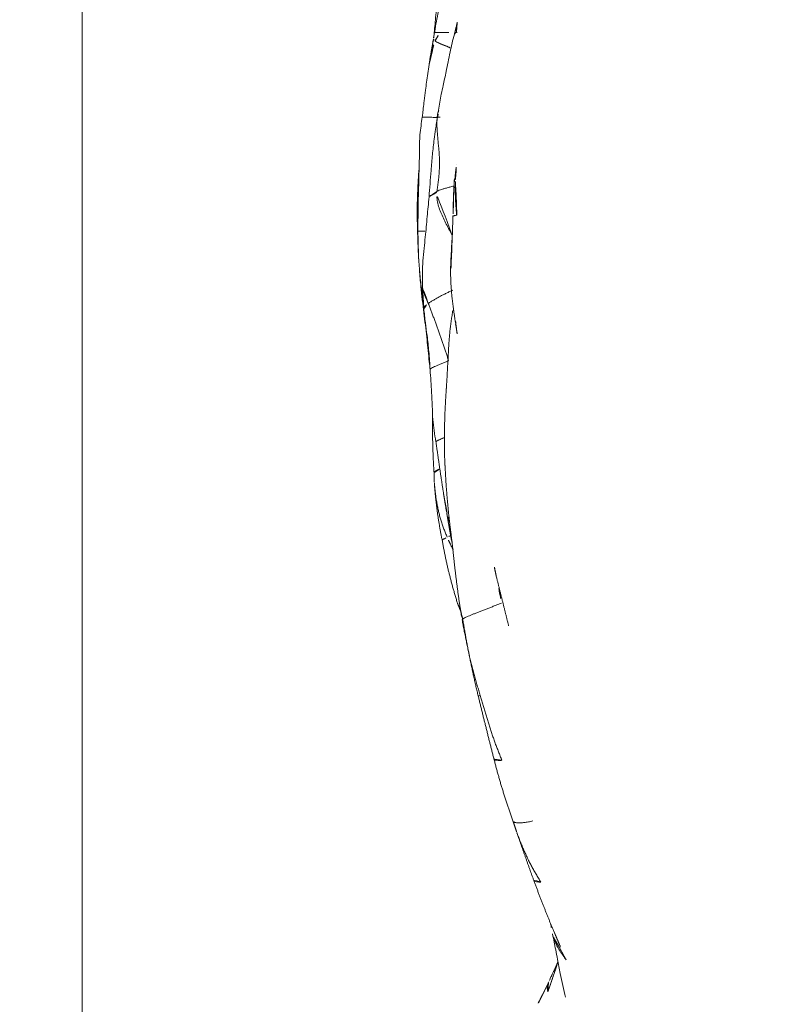
# Model space of a CAD drawing. Units: millimetres. Extents: x -605614897 to 17, y -1703671404 to 113.
# Drawn here: x -605611914 to -605611887, y -1703669669 to -1703669634 of the extents above; entities that cross this region are included whole.
import ezdxf

# ---------------------------------------------------------------- set-up
doc = ezdxf.new("R2010")
doc.units = ezdxf.units.MM
doc.layers.get('0').update_dxf_attribs({"lineweight": 9, "true_color": 0x1c1c1c})
doc.layers.get('Defpoints').update_dxf_attribs({"color": 3, "lineweight": 0})
doc.styles.add('2F обычный', font='Montserrat-Light.ttf', dxfattribs={"width": 0.8})
doc.dimstyles.new('stroitelniy3', dxfattribs={"dimtxt": 80, "dimasz": 30, "dimexe": 5, "dimexo": 10, "dimgap": 20, "dimtad": 1, "dimtoh": 1, "dimdec": 0, "dimrnd": 5, "dimtxsty": '2F обычный', "dimblk": 'ARCHTICK', "dimcen": 0.09, "dimdle": 2, "dimadec": 0, "dimazin": 2, "dimtfac": 1, "dimtdec": 0, "dimtmove": 1, "dimatfit": 3, "dimfxl": 10, "dimtfill": 1, "dimtolj": 1, "dimtzin": 0, "dimarcsym": 1})

# ---------------------------------------------------------------- blocks, each defined once
blk = doc.blocks.new('A$C69C252C9')
at = {"color": 0, "linetype": 'Continuous', "lineweight": 18}
blk.add_line((9.347, 41.731), (9.343, 41.731), dxfattribs=at)
for points, knots in [([(9.195, 49.457), (9.17, 49.368), (9.118, 49.182), (9.018, 48.832), (8.888, 48.335), (8.74, 47.691), (8.657, 47.238), (8.62, 47.001)], [0, 0, 0, 0, 0.108189, 0.226394, 0.43355, 0.698789, 1, 1, 1, 1]), ([(8.802, 49.077), (8.782, 48.863), (8.747, 48.499), (8.704, 47.983), (8.659, 47.505), (8.63, 47.174), (8.612, 46.965)], [0, 0, 0, 0, 0.32213, 0.532994, 0.703006, 1, 1, 1, 1]), ([(9.426, 47.051), (9.421, 47.112), (9.42, 47.231), (9.436, 47.353), (9.451, 47.415), (9.452, 47.42)], [0, 0, 0, 0, 0.476777, 0.962025, 1, 1, 1, 1]), ([(8.43, 45.89), (8.438, 45.941), (8.456, 46.052), (8.49, 46.222), (8.534, 46.399), (8.586, 46.573), (8.626, 46.687), (8.65, 46.741)], [0, 0, 0, 0, 0.172445, 0.379334, 0.586222, 0.793111, 1, 1, 1, 1]), ([(8.588, 46.814), (8.587, 46.805), (8.597, 46.783), (8.627, 46.757), (8.65, 46.741)], [0, 0, 0, 0, 0.481949, 1, 1, 1, 1]), ([(8.832, 47.051), (8.82, 47.051), (8.809, 47.051), (8.787, 47.051), (8.777, 47.051), (8.748, 47.051), (8.731, 47.051), (8.701, 47.051), (8.688, 47.051), (8.672, 47.051), (8.667, 47.051), (8.657, 47.051), (8.653, 47.051), (8.636, 47.051), (8.629, 47.051), (8.629, 47.051)], [0, 0, 0, 0, 0.084959, 0.084959, 0.169917, 0.169917, 0.339835, 0.339835, 0.509752, 0.509752, 0.594711, 0.594711, 0.67967, 0.67967, 1, 1, 1, 1]), ([(8.65, 46.741), (8.674, 46.796), (8.73, 46.898), (8.797, 47), (8.832, 47.051)], [0, 0, 0, 0, 0.505384, 1, 1, 1, 1]), ([(8.65, 46.741), (8.666, 46.729), (8.711, 46.697), (8.801, 46.649), (8.917, 46.602), (9.049, 46.555), (9.154, 46.516), (9.212, 46.492), (9.224, 46.487)], [0, 0, 0, 0, 0.189984, 0.379969, 0.569953, 0.759937, 0.949922, 1, 1, 1, 1]), ([(9.349, 46.991), (9.29, 46.774), (9.208, 46.438), (9.12, 45.988), (9.057, 45.668), (8.996, 45.386), (8.94, 45.112), (8.846, 44.728), (8.801, 44.429), (8.778, 44.235)], [0, 0, 0, 0, 0.236888, 0.366436, 0.48867, 0.583323, 0.671278, 0.785516, 1, 1, 1, 1]), ([(8.832, 47.051), (8.864, 47.051), (8.901, 47.051), (8.954, 47.051), (8.965, 47.051), (8.986, 47.051), (8.997, 47.051), (9.031, 47.051), (9.076, 47.051), (9.123, 47.051), (9.161, 47.051), (9.176, 47.051), (9.19, 47.051)], [0, 0, 0, 0, 0.358166, 0.358166, 0.447708, 0.447708, 0.537249, 0.537249, 0.716332, 0.895415, 0.895415, 1, 1, 1, 1]), ([(9.349, 46.991), (9.351, 47.003), (9.367, 47.025), (9.399, 47.043), (9.427, 47.048)], [0, 0, 0, 0, 0.450455, 1, 1, 1, 1]), ([(9.364, 47.051), (9.364, 47.051), (9.365, 47.051), (9.37, 47.051), (9.373, 47.051), (9.383, 47.051), (9.389, 47.051), (9.405, 47.051), (9.415, 47.051), (9.426, 47.051)], [0, 0, 0, 0, 0.221175, 0.221175, 0.480783, 0.480783, 0.740392, 0.740392, 1, 1, 1, 1]), ([(8.43, 45.894), (8.399, 45.673), (8.355, 45.36), (8.296, 44.929), (8.257, 44.619), (8.227, 44.346), (8.209, 44.18), (8.196, 44.074), (8.189, 44.017), (8.185, 43.987)], [0, 0, 0, 0, 0.325473, 0.477087, 0.687898, 0.831756, 0.912788, 0.955337, 1, 1, 1, 1]), ([(8.742, 44.096), (8.751, 44.149), (8.765, 44.2), (8.784, 44.25), (8.786, 44.257)], [0, 0, 0, 0, 0.853165, 1, 1, 1, 1]), ([(8.185, 43.987), (8.168, 43.883), (8.14, 43.672), (8.088, 43.291), (8.087, 42.71), (8.064, 41.89), (8.037, 40.887), (8.028, 40.203), (8.025, 39.86)], [0, 0, 0, 0, 0.076408, 0.15388, 0.2758, 0.494573, 0.744825, 1, 1, 1, 1]), ([(8.835, 43.983), (8.791, 43.981), (8.705, 43.979), (8.581, 43.979), (8.469, 43.982), (8.372, 43.987), (8.295, 43.99), (8.242, 43.992), (8.208, 43.992), (8.19, 43.991), (8.184, 43.989), (8.184, 43.987), (8.185, 43.987)], [0, 0, 0, 0, 0.104652, 0.209304, 0.313956, 0.418609, 0.523261, 0.627913, 0.732565, 0.837217, 0.941869, 1, 1, 1, 1]), ([(8.759, 44.092), (8.738, 43.988), (8.704, 43.807), (8.661, 43.504), (8.607, 43.123), (8.55, 42.624), (8.495, 41.928), (8.455, 41.417), (8.432, 41.098)], [0, 0, 0, 0, 0.106568, 0.184039, 0.304523, 0.49055, 0.682054, 1, 1, 1, 1]), ([(8.742, 44.096), (8.739, 44.09), (8.745, 44.085), (8.756, 44.079), (8.756, 44.078)], [0, 0, 0, 0, 0.976798, 1, 1, 1, 1]), ([(9.366, 41.731), (9.368, 41.777), (9.373, 41.823), (9.38, 41.892), (9.382, 41.914), (9.387, 41.96), (9.39, 41.983), (9.398, 42.052), (9.404, 42.098), (9.416, 42.189), (9.422, 42.235), (9.429, 42.28)], [0, 0, 0, 0, 0.25, 0.25, 0.375, 0.375, 0.5, 0.5, 0.75, 0.75, 1, 1, 1, 1]), ([(9.388, 41.747), (9.388, 41.769), (9.389, 41.791), (9.392, 41.836), (9.393, 41.858), (9.398, 41.925), (9.401, 41.969), (9.406, 42.036), (9.408, 42.058), (9.412, 42.103), (9.414, 42.125), (9.42, 42.192), (9.424, 42.236), (9.429, 42.28)], [0, 0, 0, 0, 0.125, 0.125, 0.25, 0.25, 0.5, 0.5, 0.625, 0.625, 0.75, 0.75, 1, 1, 1, 1]), ([(8.063, 42.063), (8.057, 41.974), (8.044, 41.793), (8.028, 41.52), (8.015, 41.245), (8.006, 40.97), (8.002, 40.696), (8.002, 40.423), (8.006, 40.151), (8.011, 39.971), (8.016, 39.857)], [0, 0, 0, 0, 0.122601, 0.247943, 0.373286, 0.498629, 0.623972, 0.749314, 0.874657, 1, 1, 1, 1]), ([(9.435, 40.436), (9.432, 40.463), (9.429, 40.49), (9.424, 40.543), (9.421, 40.57), (9.415, 40.624), (9.412, 40.651), (9.408, 40.704), (9.406, 40.731), (9.4, 40.812), (9.397, 40.866), (9.393, 40.947), (9.392, 40.974), (9.389, 41.028), (9.388, 41.055), (9.384, 41.136), (9.383, 41.19), (9.381, 41.298), (9.381, 41.352), (9.382, 41.46), (9.383, 41.514), (9.385, 41.595), (9.386, 41.622), (9.388, 41.676), (9.389, 41.703), (9.39, 41.73)], [0, 0, 0, 0, 0.0625, 0.0625, 0.125, 0.125, 0.1875, 0.1875, 0.25, 0.25, 0.375, 0.375, 0.4375, 0.4375, 0.5, 0.5, 0.625, 0.625, 0.75, 0.75, 0.875, 0.875, 0.9375, 0.9375, 1, 1, 1, 1]), ([(8.718, 41.29), (8.731, 41.302), (8.761, 41.324), (8.837, 41.356), (8.94, 41.388), (9.06, 41.421), (9.188, 41.456), (9.279, 41.48), (9.326, 41.492), (9.328, 41.492)], [0, 0, 0, 0, 0.165465, 0.330929, 0.496394, 0.661858, 0.827323, 0.992787, 1, 1, 1, 1]), ([(8.432, 41.097), (8.408, 40.86), (8.373, 40.498), (8.33, 40.015), (8.292, 39.633), (8.251, 39.222), (8.193, 38.652), (8.186, 38.215), (8.192, 37.931)], [0, 0, 0, 0, 0.225197, 0.34292, 0.459127, 0.587505, 0.7326, 1, 1, 1, 1]), ([(8.718, 41.29), (8.705, 41.278), (8.685, 41.251), (8.632, 41.214), (8.557, 41.178), (8.48, 41.146), (8.44, 41.12), (8.433, 41.103), (8.432, 41.097)], [0, 0, 0, 0, 0.183481, 0.366962, 0.550443, 0.733924, 0.917405, 1, 1, 1, 1]), ([(9.268, 39.708), (9.253, 39.737), (9.2, 39.836), (9.11, 40.007), (9.002, 40.219), (8.9, 40.433), (8.811, 40.647), (8.744, 40.862), (8.712, 41.076), (8.713, 41.218), (8.718, 41.29)], [0, 0, 0, 0, 0.055659, 0.190565, 0.325471, 0.460377, 0.595283, 0.730188, 0.865094, 1, 1, 1, 1]), ([(9.435, 40.436), (9.427, 40.435), (9.404, 40.431), (9.37, 40.425), (9.336, 40.419), (9.311, 40.412), (9.295, 40.405), (9.292, 40.398), (9.294, 40.393), (9.299, 40.387)], [0, 0, 0, 0, 0.078036, 0.231696, 0.385357, 0.539018, 0.692679, 0.846339, 1, 1, 1, 1]), ([(8.274, 39.865), (8.257, 39.865), (8.202, 39.864), (8.125, 39.864), (8.057, 39.862), (8.018, 39.86), (8.007, 39.858), (8.01, 39.859), (8.016, 39.857)], [0, 0, 0, 0, 0.083069, 0.266455, 0.449841, 0.633227, 0.816614, 1, 1, 1, 1]), ([(8.217, 37.349), (8.209, 37.401), (8.187, 37.549), (8.154, 37.794), (8.121, 38.085), (8.092, 38.376), (8.068, 38.668), (8.049, 38.96), (8.033, 39.252), (8.022, 39.544), (8.017, 39.738), (8.016, 39.857)], [0, 0, 0, 0, 0.063223, 0.180321, 0.297418, 0.414515, 0.531612, 0.648709, 0.765806, 0.882903, 1, 1, 1, 1]), ([(9.212, 38.495), (9.212, 38.537), (9.214, 38.622), (9.218, 38.748), (9.224, 38.874), (9.231, 39), (9.238, 39.126), (9.246, 39.252), (9.254, 39.378), (9.261, 39.504), (9.267, 39.63), (9.271, 39.734), (9.274, 39.796), (9.275, 39.815)], [0, 0, 0, 0, 0.095543, 0.191086, 0.286629, 0.382172, 0.477715, 0.573258, 0.668801, 0.764345, 0.859888, 0.955431, 1, 1, 1, 1]), ([(8.083, 38.445), (8.098, 38.247), (8.142, 37.73), (8.24, 36.928), (8.346, 36.057), (8.402, 35.501), (8.427, 35.236)], [0, 0, 0, 0, 0.18535, 0.484087, 0.755388, 1, 1, 1, 1]), ([(8.403, 37.241), (8.37, 37.316), (8.295, 37.471), (8.219, 37.687), (8.198, 37.827), (8.194, 37.889)], [0, 0, 0, 0, 0.357133, 0.714266, 1, 1, 1, 1]), ([(8.403, 37.241), (8.432, 37.262), (8.495, 37.303), (8.598, 37.366), (8.707, 37.431), (8.821, 37.494), (8.939, 37.554), (9.059, 37.614), (9.176, 37.672), (9.254, 37.709), (9.291, 37.726)], [0, 0, 0, 0, 0.126435, 0.252869, 0.379304, 0.505739, 0.632173, 0.758608, 0.885043, 1, 1, 1, 1]), ([(8.242, 37.05), (8.241, 37.057), (8.241, 37.078), (8.263, 37.121), (8.321, 37.179), (8.373, 37.22), (8.403, 37.241)], [0, 0, 0, 0, 0.154669, 0.436446, 0.718223, 1, 1, 1, 1]), ([(8.241, 37.058), (8.258, 36.884), (8.292, 36.557), (8.368, 36.04), (8.429, 35.473), (8.457, 35.059), (8.468, 34.84)], [0, 0, 0, 0, 0.233329, 0.440933, 0.704304, 1, 1, 1, 1]), ([(9.379, 36.6), (9.38, 36.597), (9.382, 36.59), (9.389, 36.584), (9.393, 36.582)], [0, 0, 0, 0, 0.548342, 1, 1, 1, 1]), ([(9.447, 36.147), (9.443, 36.172), (9.433, 36.24), (9.417, 36.349), (9.398, 36.475), (9.385, 36.558), (9.379, 36.6)], [0, 0, 0, 0, 0.168885, 0.445923, 0.722962, 1, 1, 1, 1]), ([(9.138, 35.168), (9.097, 35.15), (9.016, 35.117), (8.896, 35.069), (8.78, 35.021), (8.673, 34.976), (8.583, 34.935), (8.515, 34.899), (8.477, 34.87), (8.468, 34.85), (8.468, 34.84), (8.468, 34.838)], [0, 0, 0, 0, 0.121208, 0.242417, 0.363625, 0.484834, 0.606042, 0.72725, 0.848459, 0.969667, 1, 1, 1, 1]), ([(8.468, 34.84), (8.488, 34.567), (8.516, 34.13), (8.546, 33.53), (8.566, 32.933), (8.628, 32.504), (8.679, 32.237)], [0, 0, 0, 0, 0.314442, 0.503785, 0.690685, 1, 1, 1, 1]), ([(8.991, 32.388), (8.966, 32.379), (8.908, 32.355), (8.825, 32.321), (8.752, 32.287), (8.7, 32.26), (8.682, 32.245), (8.679, 32.239), (8.679, 32.238)], [0, 0, 0, 0, 0.14535, 0.352945, 0.56054, 0.768135, 0.97573, 1, 1, 1, 1]), ([(8.817, 31.256), (8.798, 31.247), (8.757, 31.227), (8.703, 31.197), (8.657, 31.168), (8.627, 31.142), (8.614, 31.124), (8.61, 31.115), (8.609, 31.114)], [0, 0, 0, 0, 0.162276, 0.363724, 0.565172, 0.76662, 0.968069, 1, 1, 1, 1]), ([(9.087, 28.779), (9.067, 28.827), (9.027, 28.924), (8.97, 29.071), (8.918, 29.219), (8.87, 29.369), (8.825, 29.52), (8.784, 29.671), (8.75, 29.825), (8.72, 29.979), (8.693, 30.134), (8.671, 30.29), (8.652, 30.446), (8.635, 30.6), (8.626, 30.702), (8.622, 30.752)], [0, 0, 0, 0, 0.077167, 0.154335, 0.231502, 0.30867, 0.385837, 0.463005, 0.540172, 0.61734, 0.694507, 0.771675, 0.848842, 0.92601, 1, 1, 1, 1]), ([(9.085, 29.655), (9.073, 29.711), (9.051, 29.824), (9.018, 29.993), (8.987, 30.162), (8.96, 30.33), (8.943, 30.441), (8.936, 30.496)], [0, 0, 0, 0, 0.201477, 0.402953, 0.60443, 0.805906, 1, 1, 1, 1]), ([(9.085, 29.655), (9.075, 29.651), (9.069, 29.646), (9.072, 29.644), (9.074, 29.644)], [0, 0, 0, 0, 0.687629, 1, 1, 1, 1]), ([(9.168, 29.313), (9.167, 29.315), (9.152, 29.372), (9.123, 29.486), (9.097, 29.599), (9.085, 29.655)], [0, 0, 0, 0, 0.013486, 0.506743, 1, 1, 1, 1]), ([(8.907, 28.672), (8.905, 28.673), (8.904, 28.678), (8.911, 28.686), (8.932, 28.7), (8.969, 28.719), (9.022, 28.746), (9.064, 28.768), (9.087, 28.779)], [0, 0, 0, 0, 0.123887, 0.299109, 0.474332, 0.649555, 0.824777, 1, 1, 1, 1]), ([(9.221, 28.844), (9.202, 28.835), (9.156, 28.813), (9.112, 28.792), (9.087, 28.779)], [0, 0, 0, 0, 0.388991, 1, 1, 1, 1]), ([(9.305, 28.327), (9.3, 28.337), (9.27, 28.392), (9.218, 28.495), (9.151, 28.636), (9.108, 28.731), (9.087, 28.779)], [0, 0, 0, 0, 0.06542, 0.376947, 0.688473, 1, 1, 1, 1]), ([(10.956, 26.922), (10.962, 26.886), (10.98, 26.78), (11.012, 26.604), (11.04, 26.465), (11.054, 26.396)], [0, 0, 0, 0, 0.20398, 0.60199, 1, 1, 1, 1]), ([(9.553, 26.249), (9.558, 26.217), (9.573, 26.124), (9.598, 25.969), (9.619, 25.845), (9.63, 25.784)], [0, 0, 0, 0, 0.202641, 0.601321, 1, 1, 1, 1]), ([(10.287, 23.046), (10.273, 23.043), (10.25, 23.038), (10.224, 23.032), (10.212, 23.03), (10.211, 23.03), (10.211, 23.03)], [0, 0, 0, 0, 0.27502, 0.55004, 0.82506, 1, 1, 1, 1]), ([(11.07, 20.704), (11.05, 20.7), (11.011, 20.698), (10.956, 20.698), (10.908, 20.7), (10.868, 20.705), (10.834, 20.712), (10.808, 20.721), (10.789, 20.733), (10.782, 20.742), (10.781, 20.748), (10.781, 20.748)], [0, 0, 0, 0, 0.124074, 0.248149, 0.372223, 0.496297, 0.620371, 0.744446, 0.86852, 0.992594, 1, 1, 1, 1]), ([(12.189, 18.509), (12.163, 18.498), (12.107, 18.486), (12.028, 18.471), (11.951, 18.458), (11.879, 18.448), (11.811, 18.441), (11.747, 18.436), (11.69, 18.434), (11.64, 18.435), (11.595, 18.44), (11.556, 18.447), (11.522, 18.456), (11.498, 18.467), (11.486, 18.476), (11.482, 18.479)], [0, 0, 0, 0, 0.078725, 0.15745, 0.236175, 0.3149, 0.393625, 0.472351, 0.551076, 0.629801, 0.708526, 0.787251, 0.865976, 0.944701, 1, 1, 1, 1]), ([(12.479, 16.293), (12.449, 16.339), (12.393, 16.433), (12.309, 16.574), (12.228, 16.716), (12.149, 16.86), (12.073, 17.005), (12, 17.152), (11.93, 17.3), (11.862, 17.449), (11.797, 17.6), (11.736, 17.752), (11.677, 17.905), (11.634, 18.018), (11.611, 18.08), (11.607, 18.092)], [0, 0, 0, 0, 0.081844, 0.163687, 0.245531, 0.327374, 0.409218, 0.491061, 0.572905, 0.654748, 0.736592, 0.818435, 0.900279, 0.982122, 1, 1, 1, 1]), ([(12.479, 16.293), (12.455, 16.292), (12.409, 16.293), (12.348, 16.299), (12.297, 16.311), (12.257, 16.328), (12.23, 16.35), (12.219, 16.367), (12.215, 16.376)], [0, 0, 0, 0, 0.170021, 0.340041, 0.510062, 0.680083, 0.850103, 1, 1, 1, 1]), ([(12.903, 14.413), (12.943, 14.218), (13.004, 13.907), (13.094, 13.443), (13.197, 12.859), (13.302, 12.405), (13.374, 12.12)], [0, 0, 0, 0, 0.247323, 0.398738, 0.621873, 1, 1, 1, 1]), ([(13.396, 13.479), (13.358, 13.529), (13.286, 13.63), (13.181, 13.785), (13.085, 13.946), (12.999, 14.114), (12.939, 14.266), (12.913, 14.362), (12.906, 14.399)], [0, 0, 0, 0, 0.178567, 0.357133, 0.5357, 0.714266, 0.892833, 1, 1, 1, 1]), ([(12.734, 12.316), (12.747, 12.351), (12.771, 12.42), (12.808, 12.524), (12.844, 12.629), (12.878, 12.734), (12.913, 12.839), (12.947, 12.945), (12.982, 13.051), (13.018, 13.156), (13.054, 13.261), (13.08, 13.335), (13.094, 13.374), (13.095, 13.377)], [0, 0, 0, 0, 0.09896, 0.19792, 0.29688, 0.39584, 0.494801, 0.593761, 0.692721, 0.791681, 0.890641, 0.989601, 1, 1, 1, 1]), ([(12.734, 12.316), (12.731, 12.334), (12.725, 12.368), (12.72, 12.419), (12.72, 12.469), (12.724, 12.517), (12.73, 12.563), (12.74, 12.608), (12.753, 12.648), (12.763, 12.673), (12.768, 12.685)], [0, 0, 0, 0, 0.127447, 0.254894, 0.382341, 0.509788, 0.637235, 0.764682, 0.892129, 1, 1, 1, 1])]:
    blk.add_open_spline(points, degree=3, knots=knots, dxfattribs=at)
for points, degree in [([(9.452, 47.421), (9.405, 47.208), (9.35, 46.994)], 2), ([(8.619, 47.056), (8.615, 47.006), (8.611, 46.955)], 2), ([(8.588, 46.816), (8.511, 46.388), (8.442, 45.964)], 2), ([(8.629, 47.053), (8.588, 46.816)], 1), ([(9.427, 47.048), (9.426, 47.049), (9.426, 47.05), (9.426, 47.051)], 3), ([(9.444, 47.051), (9.438, 47.051), (9.432, 47.051), (9.426, 47.051)], 3), ([(9.427, 47.048), (9.432, 47.049), (9.438, 47.05), (9.444, 47.051)], 3), ([(8.778, 44.235), (8.773, 44.204), (8.769, 44.174)], 2), ([(8.742, 44.096), (8.733, 44.044), (8.72, 43.92), (8.713, 43.735), (8.721, 43.549), (8.737, 43.36), (8.753, 43.17), (8.771, 42.978), (8.789, 42.786), (8.804, 42.593), (8.811, 42.4), (8.81, 42.209), (8.801, 42.019), (8.787, 41.833), (8.766, 41.651), (8.74, 41.47), (8.723, 41.349), (8.718, 41.29)], 3), ([(9.429, 42.28), (9.429, 42.284), (9.43, 42.288), (9.43, 42.291)], 3), ([(9.348, 41.745), (9.306, 41.076), (9.3, 40.407)], 2), ([(9.371, 41.731), (9.36, 41.731), (9.352, 41.731), (9.347, 41.731)], 3), ([(9.366, 41.731), (9.373, 41.736), (9.38, 41.741), (9.388, 41.747)], 3), ([(9.391, 41.73), (9.383, 41.731), (9.377, 41.731), (9.371, 41.731)], 3), ([(9.387, 41.73), (9.387, 41.736), (9.387, 41.741), (9.388, 41.747)], 3), ([(9.296, 40.404), (9.268, 39.458), (9.224, 38.51)], 2), ([(8.025, 39.86), (8.021, 39.385), (8.054, 38.886)], 2), ([(8.054, 38.886), (8.057, 38.824), (8.061, 38.762), (8.065, 38.699)], 3), ([(9.379, 36.6), (9.373, 36.642), (9.361, 36.726), (9.343, 36.852), (9.324, 36.977), (9.307, 37.103), (9.29, 37.229), (9.275, 37.355), (9.261, 37.482), (9.249, 37.608), (9.239, 37.735), (9.229, 37.861), (9.221, 37.988), (9.216, 38.115), (9.212, 38.242), (9.211, 38.369), (9.211, 38.453), (9.212, 38.495)], 3), ([(8.192, 37.93), (8.21, 37.493), (8.241, 37.058)], 2), ([(8.403, 37.241), (8.423, 37.194), (8.456, 37.103), (8.506, 36.967), (8.558, 36.831), (8.612, 36.695), (8.664, 36.559), (8.714, 36.421), (8.763, 36.283), (8.812, 36.144), (8.861, 36.006), (8.909, 35.867), (8.956, 35.727), (9.001, 35.588), (9.047, 35.448), (9.093, 35.308), (9.123, 35.215), (9.138, 35.168)], 3), ([(9.294, 36.991), (9.283, 36.929), (9.262, 36.806), (9.233, 36.621), (9.209, 36.435), (9.189, 36.249), (9.171, 36.062), (9.156, 35.875), (9.143, 35.688), (9.132, 35.501), (9.122, 35.313), (9.112, 35.126), (9.102, 34.939), (9.092, 34.752), (9.081, 34.564), (9.07, 34.377), (9.062, 34.253), (9.058, 34.19)], 3), ([(9.394, 36.581), (9.415, 36.364), (9.447, 36.147)], 2), ([(8.427, 35.236), (8.444, 35.058), (8.46, 34.88), (8.477, 34.702)], 3), ([(9.058, 34.19), (9.054, 34.128), (9.046, 34.003), (9.035, 33.816), (9.024, 33.629), (9.014, 33.442), (9.006, 33.255), (8.999, 33.067), (8.995, 32.88), (8.992, 32.692), (8.989, 32.504), (8.987, 32.316), (8.987, 32.129), (8.989, 31.941), (8.993, 31.753), (8.998, 31.565), (9.003, 31.44), (9.006, 31.378)], 3), ([(9.058, 34.191), (9.056, 34.152), (9.053, 34.114)], 2), ([(8.558, 33.211), (8.545, 32.16), (8.61, 31.116)], 2), ([(8.679, 32.237), (8.816, 31.26), (8.968, 30.281)], 2), ([(9.008, 31.41), (9.069, 30.023), (9.261, 28.646)], 2), ([(8.61, 31.116), (8.61, 30.931), (8.622, 30.75)], 2), ([(8.622, 30.75), (8.693, 29.704), (8.907, 28.672)], 2), ([(8.968, 30.281), (9.021, 29.961), (9.073, 29.644)], 2), ([(9.073, 29.644), (9.158, 29.083), (9.271, 28.536)], 2), ([(8.907, 28.672), (9.105, 27.509), (9.463, 26.385)], 2), ([(9.261, 28.646), (9.376, 27.441), (9.553, 26.25)], 2), ([(10.797, 27.691), (10.835, 27.511), (10.874, 27.329)], 2), ([(10.874, 27.329), (11.096, 26.442), (11.312, 25.574)], 2), ([(9.463, 26.385), (9.523, 26.235), (9.583, 26.086)], 2), ([(9.63, 25.784), (9.63, 25.789), (9.635, 25.801), (9.66, 25.824), (9.703, 25.851), (9.764, 25.883), (9.842, 25.918), (9.936, 25.957), (10.043, 25.998), (10.158, 26.043), (10.279, 26.089), (10.404, 26.138), (10.531, 26.187), (10.66, 26.238), (10.79, 26.289), (10.922, 26.342), (11.01, 26.377), (11.054, 26.396)], 3), ([(9.542, 26.323), (9.544, 26.311), (9.546, 26.298), (9.548, 26.286)], 3), ([(9.553, 26.25), (9.592, 26.014), (9.655, 25.781)], 2), ([(10.287, 23.046), (10.269, 23.106), (10.232, 23.226), (10.177, 23.406), (10.124, 23.586), (10.072, 23.766), (10.022, 23.947), (9.975, 24.129), (9.931, 24.312), (9.889, 24.495), (9.85, 24.679), (9.811, 24.862), (9.774, 25.046), (9.736, 25.231), (9.699, 25.415), (9.663, 25.599), (9.641, 25.722), (9.63, 25.784)], 3), ([(9.657, 25.774), (9.883, 24.394), (10.211, 23.03)], 2), ([(10.211, 23.03), (10.491, 21.886), (10.781, 20.748)], 2), ([(11.07, 20.704), (11.049, 20.755), (11.008, 20.857), (10.947, 21.01), (10.886, 21.163), (10.828, 21.317), (10.773, 21.473), (10.718, 21.628), (10.665, 21.784), (10.615, 21.941), (10.566, 22.098), (10.519, 22.256), (10.473, 22.414), (10.427, 22.572), (10.38, 22.73), (10.334, 22.888), (10.303, 22.994), (10.287, 23.046)], 3), ([(10.781, 20.748), (11.07, 19.603), (11.482, 18.479)], 2), ([(11.482, 18.479), (11.543, 18.283), (11.608, 18.089)], 2), ([(11.608, 18.089), (11.904, 17.234), (12.215, 16.376)], 2), ([(12.215, 16.376), (12.57, 15.412), (12.946, 14.518)], 2), ([(12.835, 14.785), (12.856, 14.662), (12.879, 14.539), (12.903, 14.414)], 3), ([(12.946, 14.518), (13.076, 14.206), (13.208, 13.904)], 2), ([(13.099, 13.41), (12.937, 13.049), (12.77, 12.688)], 2), ([(12.768, 12.684), (12.576, 12.248), (12.362, 11.867)], 2)]:
    blk.add_open_spline(points, degree=degree, dxfattribs=at)
blk = doc.blocks.new('_ArchTick')
at = {"color": 0, "linetype": 'ByBlock', "const_width": 0.15}
blk.add_lwpolyline([(-0.5, -0.5), (0.5, 0.5)], dxfattribs=at)
blk = doc.blocks.new('*D390')
at = {"color": 0, "lineweight": -2, "transparency": 16777216}
for p, q in [((-605611412.602, -1703669551.609), (-605611412.602, -1703669792.436)), ((-605612411.653, -1703669553.215), (-605612411.653, -1703669792.436)), ((-605612413.653, -1703669787.436), (-605611410.602, -1703669787.436))]:
    blk.add_line(p, q, dxfattribs=at)
at = {"layer": 'Defpoints', "color": 0, "lineweight": 30, "transparency": 16777216}
for p in [(-605611412.602, -1703669541.609), (-605612411.653, -1703669543.215), (-605611412.602, -1703669787.436)]:
    blk.add_point(p, dxfattribs=at)
at = {"color": 0, "lineweight": -2, "transparency": 16777216, "xscale": 25, "yscale": 25, "zscale": 25, "rotation": 180}
blk.add_blockref('_ArchTick', (-605612411.653, -1703669787.436), dxfattribs=at)
at = {"color": 0, "lineweight": -2, "transparency": 16777216, "xscale": 25, "yscale": 25, "zscale": 25}
blk.add_blockref('_ArchTick', (-605611412.602, -1703669787.436), dxfattribs=at)
at = {"color": 0, "transparency": 16777216, "insert": (-605611912.128, -1703669742.079), "char_height": 50, "attachment_point": 5, "style": '2F обычный', "bg_fill": 3, "box_fill_scale": 1.1, "bg_fill_color": 256, "bg_fill_true_color": 13158600, "bg_fill_transparency": 0}
blk.add_mtext('\\A1;1000', dxfattribs=at)
blk = doc.blocks.new('*D392')
at = {"color": 0, "lineweight": -2, "transparency": 16777216}
for p, q in [((-605611227.396, -1703669683.223), (-605611227.396, -1703668977.724)), ((-605611902.083, -1703668979.724), (-605611222.396, -1703668979.724)), ((-605611570.369, -1703669681.223), (-605611222.396, -1703669681.223))]:
    blk.add_line(p, q, dxfattribs=at)
at = {"layer": 'Defpoints', "color": 0, "lineweight": 30, "transparency": 16777216}
for p in [(-605611912.083, -1703668979.724), (-605611227.396, -1703668979.724), (-605611580.369, -1703669681.223)]:
    blk.add_point(p, dxfattribs=at)
at = {"color": 0, "lineweight": -2, "transparency": 16777216, "xscale": 25, "yscale": 25, "zscale": 25}
for p, rotation in [((-605611227.396, -1703668979.724), 90), ((-605611227.396, -1703669681.223), 270)]:
    blk.add_blockref('_ArchTick', p, dxfattribs=dict(at, rotation=rotation))
at = {"color": 0, "transparency": 16777216, "insert": (-605611272.753, -1703669330.473), "char_height": 50, "attachment_point": 5, "rotation": 90, "style": '2F обычный', "bg_fill": 3, "box_fill_scale": 1.1, "bg_fill_color": 256, "bg_fill_true_color": 13158600, "bg_fill_transparency": 0}
blk.add_mtext('\\A1;700', dxfattribs=at)

msp = doc.modelspace()

# ---------------------------------------------------------------- linework, layer by layer
at = {"layer": 'Defpoints', "color": 30}
msp.add_xline((-605611912.083, -1703667724.729), (0, 1), dxfattribs=at)

# ---------------------------------------------------------------- block references
at = {"lineweight": 18}
msp.add_blockref('A$C69C252C9', (-605611907.951, -1703669681.223), dxfattribs=at)

# ---------------------------------------------------------------- next in the draw order: dimensions: what is measured, and where the dimension line sits
at = {"color": 252}
dim = msp.add_linear_dim(base=(-605611412.602, -1703669787.436), p1=(-605612411.653, -1703669543.215), p2=(-605611412.602, -1703669541.609), dimstyle='stroitelniy3', override={"dimtxt": 50, "dimasz": 25}, dxfattribs=at)
dim.commit()
dim.dimension.update_dxf_attribs({"geometry": '*D390', "text_midpoint": (-605611912.128, -1703669742.079)})

# ---------------------------------------------------------------- next in the draw order: dimensions: what is measured, and where the dimension line sits
dim = msp.add_linear_dim(base=(-605611227.396, -1703668979.724), p1=(-605611580.369, -1703669681.223), p2=(-605611912.083, -1703668979.724), angle=90, dimstyle='stroitelniy3', override={"dimtxt": 50, "dimasz": 25}, dxfattribs=at)
dim.commit()
dim.dimension.update_dxf_attribs({"geometry": '*D392', "text_midpoint": (-605611272.753, -1703669330.473)})

doc.saveas('drawing.dxf')
